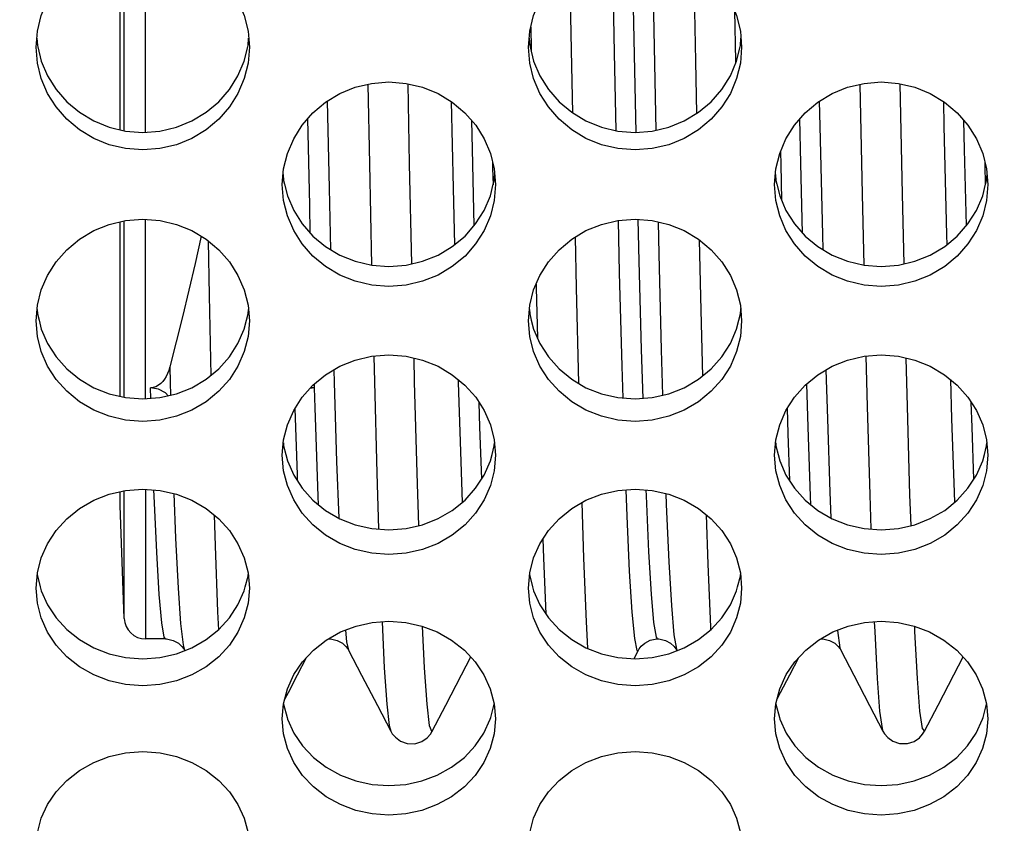
# Model space of a CAD drawing. Units: millimetres. Extents: x 51 to 1140, y 2228 to 3058.
# Drawn here: x 663 to 677, y 2779 to 2790 of the extents above; entities that cross this region are included whole.
import ezdxf

# ---------------------------------------------------------------- set-up
doc = ezdxf.new("R2010")
doc.units = ezdxf.units.MM
doc.header["$LTSCALE"] = 5
doc.header["$PDMODE"] = 3
doc.header["$PDSIZE"] = 0.3125
doc.layers.get('0').update_dxf_attribs({"linetype": 'CONTINUOUS'})
doc.layers.get('Defpoints').update_dxf_attribs({"linetype": 'CONTINUOUS'})
doc.layers.add('02_ACHSEN', color=7, linetype='CONTINUOUS')
doc.layers.add('AM_5 ( Bemassung)', color=3, linetype='CONTINUOUS', lineweight=25)
doc.styles.get("Standard").update_dxf_attribs({"font": 'times.ttf'})
doc.dimstyles.new('AM_DIN$0', dxfattribs={"dimtxt": 3.5, "dimasz": 4, "dimexe": 0.5, "dimexo": 0, "dimgap": 1.5, "dimtad": 1, "dimdsep": 46, "dimtxsty": 'Standard', "dimcen": 0, "dimclrd": 256, "dimclre": 256, "dimclrt": 6, "dimadec": 0, "dimazin": 2, "dimtp": 0.1, "dimtm": 0.1, "dimtfac": 0.71, "dimtmove": 0, "dimatfit": 3, "dimfxl": 1, "dimlwd": -1, "dimlwe": -1, "dimarcsym": 0})

# ---------------------------------------------------------------- blocks, each defined once
blk = doc.blocks.new('*D88')
at = {"layer": 'AM_5 ( Bemassung)', "transparency": 16777216}
for p, q in [((720.045, 2893.459), (506.899, 2893.459)), ((509.399, 2873.459), (509.399, 2755.459)), ((703.971, 2735.459), (506.899, 2735.459))]:
    blk.add_line(p, q, dxfattribs=at)
for points in [[(506.066, 2873.459), (512.733, 2873.459), (509.399, 2893.459)], [(506.066, 2755.459), (512.733, 2755.459), (509.399, 2735.459)]]:
    blk.add_solid(points, dxfattribs=at)
at = {"layer": 'Defpoints', "color": 0, "transparency": 16777216}
for p in [(720.045, 2893.459), (509.399, 2735.459), (703.971, 2735.459)]:
    blk.add_point(p, dxfattribs=at)
at = {"layer": 'AM_5 ( Bemassung)', "color": 6, "transparency": 16777216, "insert": (493.683, 2814.459), "char_height": 25, "attachment_point": 5, "rotation": 90}
blk.add_mtext('158', dxfattribs=at)

msp = doc.modelspace()

# ---------------------------------------------------------------- linework, layer by layer
at = {"color": 9, "linetype": 'Continuous'}
for p, q in [((670.639, 2789.827), (670.64, 2789.796)), ((670.64, 2789.796), (670.645, 2789.549)), ((674.154, 2788.076), (674.158, 2787.896)), ((670.102, 2787.933), (670.103, 2787.893)), ((677.029, 2787.937), (677.03, 2787.893)), ((670.103, 2787.893), (670.104, 2787.846)), ((670.104, 2787.846), (670.109, 2787.611)), ((674.158, 2787.896), (674.17, 2787.393)), ((677.03, 2787.893), (677.036, 2787.611)), ((673.594, 2785.867), (673.595, 2785.846)), ((665.293, 2784.603), (665.288, 2784.751)), ((667.597, 2784.751), (667.596, 2784.808)), ((674.542, 2784.196), (674.523, 2784.807)), ((669.924, 2784.196), (669.913, 2784.545)), ((676.851, 2784.196), (676.84, 2784.547)), ((669.95, 2783.469), (669.924, 2784.196)), ((676.877, 2783.467), (676.851, 2784.196)), ((667.807, 2781.216), (667.802, 2781.224)), ((674.734, 2781.216), (674.73, 2781.223))]:
    msp.add_line(p, q, dxfattribs=at)
at = {"color": 7, "linetype": 'Continuous'}
for p, q in [((667.597, 2784.751), (667.529, 2784.74)), ((664.92, 2781.506), (664.864, 2783.093)), ((665.498, 2781.216), (665.498, 2781.216)), ((667.807, 2781.216), (667.807, 2781.216)), ((672.425, 2781.216), (672.425, 2781.216)), ((674.734, 2781.216), (674.734, 2781.216)), ((665.768, 2781.057), (665.768, 2781.057)), ((668.077, 2781.057), (668.077, 2781.057)), ((672.094, 2780.939), (672.156, 2781.057)), ((672.156, 2781.057), (672.156, 2781.057)), ((672.695, 2781.057), (672.695, 2781.057)), ((675.004, 2781.057), (675.004, 2781.057)), ((667.179, 2780.367), (667.229, 2780.463)), ((674.108, 2780.372), (674.156, 2780.464)), ((668.67, 2779.919), (668.67, 2779.919)), ((669.254, 2779.919), (669.254, 2779.919)), ((675.597, 2779.919), (675.597, 2779.919)), ((676.181, 2779.919), (676.181, 2779.919))]:
    msp.add_line(p, q, dxfattribs=at)
for points in [[(664.864, 2788.384), (664.864, 2789.537), (664.864, 2790.97)], [(664.864, 2785.821), (664.864, 2786.904), (664.864, 2787.089)], [(666, 2786.887), (665.916, 2786.503), (665.738, 2785.75), (665.561, 2785.049)], [(664.864, 2784.63), (664.864, 2784.908), (664.864, 2785.821)], [(665.561, 2785.049), (665.545, 2784.997), (665.527, 2784.951), (665.507, 2784.909), (665.484, 2784.873), (665.46, 2784.84), (665.432, 2784.812), (665.401, 2784.787), (665.366, 2784.767), (665.328, 2784.755), (665.288, 2784.751)], [(665.539, 2784.64), (665.499, 2784.683), (665.401, 2784.733), (665.288, 2784.751)], [(667.597, 2784.751), (667.561, 2784.754), (667.546, 2784.759)], [(664.864, 2783.093), (664.864, 2783.104), (664.864, 2783.267), (664.864, 2783.291)], [(665.498, 2781.216), (665.515, 2781.216), (665.608, 2781.196), (665.682, 2781.156), (665.73, 2781.112), (665.757, 2781.076), (665.768, 2781.057)], [(667.784, 2781.214), (667.797, 2781.216), (667.807, 2781.216)], [(667.807, 2781.216), (667.824, 2781.216), (667.917, 2781.196), (667.991, 2781.156), (668.039, 2781.112), (668.066, 2781.076), (668.077, 2781.057)], [(672.156, 2781.057), (672.167, 2781.076), (672.195, 2781.113), (672.245, 2781.158), (672.321, 2781.198), (672.415, 2781.216), (672.425, 2781.216)], [(672.425, 2781.216), (672.442, 2781.216), (672.535, 2781.196), (672.609, 2781.156), (672.657, 2781.112), (672.684, 2781.076), (672.695, 2781.057)], [(674.713, 2781.214), (674.724, 2781.216), (674.734, 2781.216)], [(674.734, 2781.216), (674.751, 2781.216), (674.844, 2781.196), (674.918, 2781.156), (674.966, 2781.112), (674.993, 2781.076), (675.004, 2781.057)], [(668.077, 2781.057), (668.26, 2780.705), (668.482, 2780.28), (668.67, 2779.919)], [(675.004, 2781.057), (675.187, 2780.705), (675.409, 2780.28), (675.597, 2779.919)], [(667.229, 2780.463), (667.358, 2780.711), (667.485, 2780.956)], [(669.254, 2779.919), (669.445, 2780.286), (669.667, 2780.711), (669.797, 2780.962)], [(674.156, 2780.464), (674.285, 2780.711), (674.411, 2780.953)], [(676.181, 2779.919), (676.372, 2780.286), (676.594, 2780.711), (676.725, 2780.963)], [(668.67, 2779.919), (668.692, 2779.881), (668.735, 2779.831), (668.805, 2779.778), (668.9, 2779.744), (669.01, 2779.741), (669.109, 2779.773), (669.182, 2779.824), (669.227, 2779.875), (669.254, 2779.919)], [(675.597, 2779.919), (675.62, 2779.88), (675.664, 2779.829), (675.735, 2779.777), (675.831, 2779.743), (675.941, 2779.742), (676.038, 2779.774), (676.11, 2779.826), (676.155, 2779.877), (676.181, 2779.919)]]:
    msp.add_lwpolyline(points, dxfattribs=at)
at = {"color": 9, "linetype": 'Continuous'}
for points in [[(664.92, 2788.37), (664.92, 2789.696), (664.92, 2790.983)], [(665.22, 2788.35), (665.22, 2789.514), (665.22, 2791.003)], [(671.784, 2790.968), (671.815, 2789.466), (671.839, 2788.373)], [(672.123, 2788.348), (672.099, 2789.438), (672.067, 2791.003)], [(672.347, 2790.988), (672.371, 2789.783), (672.401, 2788.378)], [(671.186, 2790.694), (671.208, 2789.503), (671.226, 2788.625)], [(672.931, 2790.762), (672.958, 2789.349), (672.972, 2788.614)], [(673.507, 2790.064), (673.52, 2789.349), (673.521, 2789.315)], [(670.645, 2789.549), (670.646, 2789.503), (670.646, 2789.491)], [(668.346, 2789.024), (668.369, 2787.904), (668.4, 2786.479)], [(668.909, 2789.032), (668.931, 2787.904), (668.962, 2786.496)], [(675.273, 2789.024), (675.305, 2787.477), (675.327, 2786.48)], [(675.835, 2789.033), (675.867, 2787.477), (675.889, 2786.496)], [(667.774, 2788.786), (667.801, 2787.56), (667.822, 2786.698)], [(669.521, 2788.782), (669.548, 2787.56), (669.567, 2786.766)], [(674.701, 2788.785), (674.708, 2788.433), (674.744, 2786.903), (674.749, 2786.699)], [(676.448, 2788.783), (676.455, 2788.433), (676.49, 2786.903), (676.494, 2786.765)], [(667.538, 2786.928), (667.529, 2787.321), (667.501, 2788.539)], [(669.845, 2787.036), (669.819, 2788.11), (669.81, 2788.513)], [(674.465, 2786.929), (674.442, 2787.91), (674.428, 2788.538)], [(676.772, 2787.035), (676.746, 2788.107), (676.737, 2788.514)], [(664.92, 2784.617), (664.92, 2785.541), (664.92, 2786.787), (664.92, 2787.102)], [(665.22, 2784.598), (665.22, 2785.304), (665.22, 2786.568), (665.22, 2787.122)], [(671.868, 2787.106), (671.886, 2786.371), (671.921, 2785.054), (671.935, 2784.608)], [(672.221, 2784.603), (672.2, 2785.289), (672.166, 2786.534), (672.152, 2787.122)], [(672.431, 2787.087), (672.441, 2786.634), (672.477, 2785.287), (672.496, 2784.647)], [(666.102, 2786.819), (666.116, 2786.053), (666.137, 2784.925)], [(671.263, 2786.872), (671.278, 2786.161), (671.311, 2784.816)], [(673.01, 2786.836), (673.028, 2786.031), (673.055, 2784.916)], [(670.715, 2786.212), (670.716, 2786.161), (670.733, 2785.455)], [(668.43, 2785.198), (668.439, 2784.835), (668.474, 2783.548), (668.499, 2782.764)], [(668.993, 2785.171), (669.001, 2784.835), (669.036, 2783.548), (669.06, 2782.811)], [(675.357, 2785.198), (675.375, 2784.488), (675.41, 2783.246), (675.426, 2782.764)], [(675.92, 2785.171), (675.937, 2784.488), (675.972, 2783.246), (675.987, 2782.811)], [(665.561, 2785.049), (665.565, 2784.827), (665.569, 2784.647)], [(667.867, 2785.004), (667.872, 2784.828), (667.908, 2783.715), (667.938, 2782.918)], [(674.795, 2785.004), (674.815, 2784.315), (674.85, 2783.282), (674.865, 2782.919)], [(669.617, 2784.869), (669.619, 2784.828), (669.654, 2783.715), (669.676, 2783.139)], [(676.545, 2784.87), (676.561, 2784.315), (676.597, 2783.282), (676.603, 2783.138)], [(667.615, 2784.196), (667.606, 2784.468), (667.597, 2784.751)], [(667.321, 2784.461), (667.352, 2783.528), (667.355, 2783.443)], [(674.248, 2784.46), (674.259, 2784.109), (674.282, 2783.444)], [(667.655, 2783.104), (667.65, 2783.228), (667.615, 2784.196)], [(674.582, 2783.105), (674.577, 2783.226), (674.542, 2784.196)], [(664.92, 2781.506), (664.92, 2781.547), (664.92, 2781.766), (664.92, 2782.169), (664.92, 2782.754), (664.92, 2783.304)], [(665.22, 2783.324), (665.22, 2783.226), (665.22, 2782.44), (665.22, 2781.843), (665.22, 2781.443), (665.22, 2781.241), (665.22, 2781.216)], [(665.498, 2781.216), (665.481, 2781.242), (665.446, 2781.443), (665.411, 2781.844), (665.376, 2782.44), (665.341, 2783.227), (665.338, 2783.315)], [(665.616, 2783.264), (665.641, 2782.634), (665.676, 2781.933), (665.711, 2781.432), (665.747, 2781.135), (665.768, 2781.057)], [(671.978, 2783.317), (671.992, 2782.945), (672.027, 2782.171), (672.063, 2781.595), (672.098, 2781.222), (672.134, 2781.055), (672.156, 2781.057)], [(672.425, 2781.216), (672.408, 2781.242), (672.373, 2781.446), (672.338, 2781.848), (672.303, 2782.444), (672.268, 2783.229), (672.265, 2783.315)], [(672.542, 2783.264), (672.548, 2783.11), (672.583, 2782.3), (672.619, 2781.687), (672.654, 2781.276), (672.689, 2781.07), (672.695, 2781.057)], [(671.358, 2783.135), (671.383, 2782.355), (671.418, 2781.456), (671.437, 2781.084)], [(666.183, 2782.962), (666.197, 2782.528), (666.232, 2781.596), (666.244, 2781.344)], [(673.11, 2782.963), (673.133, 2782.271), (673.168, 2781.388), (673.17, 2781.342)], [(670.812, 2782.625), (670.821, 2782.355), (670.851, 2781.568)], [(668.547, 2781.458), (668.579, 2780.808), (668.614, 2780.298), (668.649, 2779.997), (668.67, 2779.919)], [(675.474, 2781.458), (675.48, 2781.322), (675.515, 2780.658), (675.55, 2780.2), (675.585, 2779.954), (675.597, 2779.919)], [(668.032, 2781.341), (668.049, 2781.175), (668.077, 2781.057)], [(669.113, 2781.395), (669.141, 2780.808), (669.176, 2780.298), (669.211, 2779.997), (669.246, 2779.909), (669.254, 2779.919)], [(674.956, 2781.339), (674.956, 2781.337), (674.992, 2781.093), (675.004, 2781.057)], [(676.039, 2781.396), (676.042, 2781.322), (676.077, 2780.658), (676.112, 2780.2), (676.147, 2779.954), (676.181, 2779.919)]]:
    msp.add_lwpolyline(points, dxfattribs=at)
at = {"color": 7, "linetype": 'Continuous'}
msp.add_arc((665.22, 2781.516), 0.3, 182, 270, dxfattribs=at)
at = {"layer": '02_ACHSEN', "color": 7, "linetype": 'Continuous'}
for p, q in [((663.69, 2789.672), (663.698, 2789.572)), ((666.662, 2789.572), (666.67, 2789.672)), ((670.618, 2789.672), (670.626, 2789.572)), ((673.59, 2789.572), (673.598, 2789.672)), ((663.698, 2789.572), (663.702, 2789.554)), ((666.658, 2789.554), (666.662, 2789.572)), ((670.626, 2789.572), (670.63, 2789.554)), ((673.586, 2789.554), (673.59, 2789.572)), ((667.155, 2787.753), (667.162, 2787.672)), ((667.162, 2787.672), (667.175, 2787.619)), ((670.113, 2787.619), (670.126, 2787.672)), ((670.126, 2787.672), (670.133, 2787.753)), ((674.084, 2787.753), (674.09, 2787.672)), ((674.09, 2787.672), (674.103, 2787.619)), ((677.041, 2787.619), (677.054, 2787.672)), ((677.054, 2787.672), (677.061, 2787.753)), ((667.193, 2783.814), (667.216, 2783.723)), ((670.072, 2783.723), (670.096, 2783.814)), ((674.121, 2783.814), (674.144, 2783.723)), ((677.001, 2783.723), (677.024, 2783.814)), ((663.738, 2781.948), (663.752, 2781.894)), ((666.608, 2781.894), (666.622, 2781.948)), ((670.666, 2781.948), (670.68, 2781.894)), ((673.537, 2781.894), (673.551, 2781.948)), ((665.498, 2781.216), (665.22, 2781.216)), ((667.211, 2780.11), (667.217, 2780.088)), ((670.071, 2780.088), (670.077, 2780.11)), ((674.139, 2780.11), (674.145, 2780.088)), ((676.999, 2780.088), (677.005, 2780.11))]:
    msp.add_line(p, q, dxfattribs=at)
for points in [[(663.68, 2789.548), (663.698, 2789.772), (663.752, 2789.992), (663.839, 2790.201), (663.959, 2790.395), (664.11, 2790.569), (664.288, 2790.72), (664.489, 2790.842), (664.707, 2790.932), (664.938, 2790.987), (665.181, 2791.007), (665.423, 2790.987), (665.654, 2790.932), (665.871, 2790.842), (666.072, 2790.72), (666.251, 2790.569), (666.4, 2790.395), (666.52, 2790.201), (666.608, 2789.992), (666.662, 2789.772), (666.68, 2789.548)], [(670.608, 2789.548), (670.626, 2789.772), (670.68, 2789.992), (670.768, 2790.201), (670.888, 2790.395), (671.038, 2790.569), (671.216, 2790.72), (671.417, 2790.842), (671.635, 2790.932), (671.866, 2790.987), (672.109, 2791.007), (672.351, 2790.987), (672.582, 2790.932), (672.799, 2790.842), (673.001, 2790.72), (673.179, 2790.569), (673.329, 2790.395), (673.449, 2790.201), (673.537, 2789.992), (673.59, 2789.772), (673.608, 2789.548)], [(666.68, 2789.548), (666.662, 2789.324), (666.608, 2789.105), (666.52, 2788.897), (666.4, 2788.705), (666.25, 2788.532), (666.072, 2788.383), (665.871, 2788.262), (665.653, 2788.174), (665.422, 2788.119), (665.179, 2788.1), (664.937, 2788.119), (664.706, 2788.174), (664.489, 2788.262), (664.288, 2788.383), (664.109, 2788.533), (663.96, 2788.705), (663.839, 2788.897), (663.752, 2789.105), (663.698, 2789.324), (663.68, 2789.548)], [(663.702, 2789.554), (663.752, 2789.352), (663.839, 2789.144), (663.96, 2788.952), (664.109, 2788.78), (664.288, 2788.631), (664.489, 2788.51), (664.706, 2788.421), (664.937, 2788.366), (665.179, 2788.347), (665.422, 2788.366), (665.653, 2788.421), (665.871, 2788.509), (666.072, 2788.63), (666.25, 2788.78), (666.4, 2788.952), (666.52, 2789.144), (666.608, 2789.352), (666.658, 2789.554)], [(673.608, 2789.548), (673.59, 2789.324), (673.537, 2789.105), (673.449, 2788.897), (673.329, 2788.705), (673.179, 2788.532), (673, 2788.383), (672.799, 2788.262), (672.582, 2788.174), (672.35, 2788.119), (672.108, 2788.1), (671.866, 2788.119), (671.634, 2788.174), (671.417, 2788.262), (671.216, 2788.383), (671.038, 2788.533), (670.888, 2788.705), (670.768, 2788.897), (670.68, 2789.105), (670.626, 2789.324), (670.608, 2789.548)], [(670.63, 2789.554), (670.68, 2789.352), (670.768, 2789.144), (670.888, 2788.952), (671.038, 2788.78), (671.216, 2788.631), (671.417, 2788.51), (671.634, 2788.421), (671.866, 2788.366), (672.108, 2788.347), (672.35, 2788.366), (672.582, 2788.421), (672.799, 2788.509), (673, 2788.63), (673.179, 2788.78), (673.329, 2788.952), (673.449, 2789.144), (673.537, 2789.352), (673.586, 2789.554)], [(667.144, 2787.612), (667.162, 2787.834), (667.216, 2788.052), (667.304, 2788.259), (667.424, 2788.45), (667.573, 2788.623), (667.752, 2788.772), (667.953, 2788.894), (668.17, 2788.982), (668.401, 2789.038), (668.643, 2789.057), (668.886, 2789.038), (669.117, 2788.983), (669.335, 2788.894), (669.536, 2788.773), (669.714, 2788.623), (669.865, 2788.45), (669.985, 2788.259), (670.072, 2788.052), (670.126, 2787.834), (670.144, 2787.612)], [(674.072, 2787.612), (674.09, 2787.834), (674.144, 2788.052), (674.232, 2788.259), (674.352, 2788.45), (674.502, 2788.623), (674.68, 2788.772), (674.881, 2788.894), (675.098, 2788.982), (675.33, 2789.038), (675.572, 2789.057), (675.814, 2789.038), (676.046, 2788.983), (676.263, 2788.894), (676.464, 2788.773), (676.643, 2788.623), (676.793, 2788.45), (676.913, 2788.259), (677.001, 2788.052), (677.054, 2787.834), (677.072, 2787.612)], [(670.144, 2787.612), (670.126, 2787.39), (670.072, 2787.173), (669.985, 2786.967), (669.864, 2786.777), (669.715, 2786.606), (669.536, 2786.459), (669.335, 2786.339), (669.118, 2786.251), (668.887, 2786.197), (668.645, 2786.178), (668.402, 2786.197), (668.171, 2786.251), (667.953, 2786.339), (667.752, 2786.458), (667.574, 2786.606), (667.424, 2786.777), (667.304, 2786.967), (667.216, 2787.173), (667.162, 2787.39), (667.144, 2787.612)], [(667.175, 2787.619), (667.216, 2787.455), (667.304, 2787.249), (667.424, 2787.059), (667.574, 2786.888), (667.752, 2786.74), (667.953, 2786.621), (668.171, 2786.533), (668.402, 2786.479), (668.645, 2786.46), (668.887, 2786.479), (669.118, 2786.533), (669.335, 2786.621), (669.536, 2786.74), (669.715, 2786.888), (669.864, 2787.059), (669.985, 2787.249), (670.072, 2787.455), (670.113, 2787.619)], [(677.072, 2787.612), (677.054, 2787.39), (677.001, 2787.173), (676.913, 2786.967), (676.793, 2786.777), (676.643, 2786.606), (676.465, 2786.459), (676.263, 2786.339), (676.046, 2786.251), (675.815, 2786.197), (675.573, 2786.178), (675.33, 2786.197), (675.099, 2786.251), (674.881, 2786.339), (674.68, 2786.458), (674.502, 2786.606), (674.352, 2786.777), (674.232, 2786.967), (674.144, 2787.173), (674.09, 2787.39), (674.072, 2787.612)], [(674.103, 2787.619), (674.144, 2787.455), (674.232, 2787.249), (674.352, 2787.059), (674.502, 2786.888), (674.68, 2786.74), (674.881, 2786.621), (675.099, 2786.533), (675.33, 2786.479), (675.573, 2786.46), (675.815, 2786.479), (676.046, 2786.533), (676.263, 2786.621), (676.465, 2786.74), (676.643, 2786.888), (676.793, 2787.059), (676.913, 2787.249), (677.001, 2787.455), (677.041, 2787.619)], [(663.68, 2785.696), (663.698, 2785.915), (663.752, 2786.13), (663.839, 2786.335), (663.959, 2786.525), (664.11, 2786.696), (664.288, 2786.844), (664.489, 2786.964), (664.707, 2787.052), (664.938, 2787.106), (665.181, 2787.125), (665.423, 2787.106), (665.654, 2787.052), (665.871, 2786.964), (666.072, 2786.844), (666.251, 2786.695), (666.4, 2786.525), (666.52, 2786.335), (666.608, 2786.13), (666.662, 2785.915), (666.68, 2785.696)], [(670.608, 2785.696), (670.626, 2785.915), (670.68, 2786.13), (670.768, 2786.335), (670.888, 2786.525), (671.038, 2786.696), (671.216, 2786.844), (671.417, 2786.964), (671.635, 2787.052), (671.866, 2787.106), (672.109, 2787.125), (672.351, 2787.106), (672.582, 2787.052), (672.799, 2786.964), (673.001, 2786.844), (673.179, 2786.695), (673.329, 2786.525), (673.449, 2786.335), (673.537, 2786.13), (673.59, 2785.915), (673.608, 2785.696)], [(663.693, 2785.854), (663.698, 2785.792), (663.72, 2785.705)], [(666.64, 2785.705), (666.662, 2785.792), (666.667, 2785.854)], [(670.621, 2785.854), (670.626, 2785.792), (670.648, 2785.705)], [(673.569, 2785.705), (673.59, 2785.792), (673.595, 2785.854)], [(666.68, 2785.696), (666.662, 2785.476), (666.608, 2785.262), (666.52, 2785.058), (666.4, 2784.87), (666.25, 2784.702), (666.072, 2784.555), (665.871, 2784.437), (665.653, 2784.351), (665.422, 2784.297), (665.179, 2784.279), (664.937, 2784.297), (664.706, 2784.351), (664.489, 2784.437), (664.288, 2784.556), (664.109, 2784.702), (663.96, 2784.87), (663.839, 2785.058), (663.752, 2785.262), (663.698, 2785.476), (663.68, 2785.696)], [(663.72, 2785.705), (663.752, 2785.578), (663.839, 2785.374), (663.96, 2785.186), (664.109, 2785.018), (664.288, 2784.871), (664.489, 2784.753), (664.706, 2784.667), (664.937, 2784.613), (665.179, 2784.595), (665.422, 2784.613), (665.653, 2784.667), (665.871, 2784.753), (666.072, 2784.871), (666.25, 2785.017), (666.4, 2785.186), (666.52, 2785.374), (666.608, 2785.578), (666.64, 2785.705)], [(673.608, 2785.696), (673.59, 2785.476), (673.537, 2785.262), (673.449, 2785.058), (673.329, 2784.87), (673.179, 2784.702), (673, 2784.555), (672.799, 2784.437), (672.582, 2784.351), (672.35, 2784.297), (672.108, 2784.279), (671.866, 2784.297), (671.634, 2784.351), (671.417, 2784.437), (671.216, 2784.556), (671.038, 2784.702), (670.888, 2784.87), (670.768, 2785.058), (670.68, 2785.262), (670.626, 2785.476), (670.608, 2785.696)], [(670.648, 2785.705), (670.68, 2785.578), (670.768, 2785.374), (670.888, 2785.186), (671.038, 2785.018), (671.216, 2784.871), (671.417, 2784.753), (671.634, 2784.667), (671.866, 2784.613), (672.108, 2784.595), (672.35, 2784.613), (672.582, 2784.667), (672.799, 2784.753), (673, 2784.871), (673.179, 2785.017), (673.329, 2785.186), (673.449, 2785.374), (673.537, 2785.578), (673.569, 2785.705)], [(667.144, 2783.802), (667.162, 2784.019), (667.216, 2784.231), (667.304, 2784.434), (667.424, 2784.621), (667.573, 2784.79), (667.752, 2784.936), (667.953, 2785.055), (668.17, 2785.142), (668.401, 2785.196), (668.643, 2785.214), (668.886, 2785.196), (669.117, 2785.142), (669.335, 2785.055), (669.536, 2784.936), (669.714, 2784.79), (669.865, 2784.621), (669.985, 2784.434), (670.072, 2784.231), (670.126, 2784.019), (670.144, 2783.802)], [(674.072, 2783.802), (674.09, 2784.019), (674.144, 2784.231), (674.232, 2784.434), (674.352, 2784.621), (674.502, 2784.79), (674.68, 2784.936), (674.881, 2785.055), (675.098, 2785.142), (675.33, 2785.196), (675.572, 2785.214), (675.814, 2785.196), (676.046, 2785.142), (676.263, 2785.055), (676.464, 2784.936), (676.643, 2784.79), (676.793, 2784.621), (676.913, 2784.434), (677.001, 2784.231), (677.054, 2784.019), (677.072, 2783.802)], [(667.159, 2783.977), (667.162, 2783.935), (667.193, 2783.814)], [(670.096, 2783.814), (670.126, 2783.935), (670.13, 2783.977)], [(674.087, 2783.977), (674.09, 2783.935), (674.121, 2783.814)], [(677.024, 2783.814), (677.054, 2783.935), (677.058, 2783.977)], [(670.144, 2783.802), (670.126, 2783.585), (670.072, 2783.374), (669.985, 2783.173), (669.864, 2782.987), (669.715, 2782.821), (669.536, 2782.677), (669.335, 2782.56), (669.118, 2782.475), (668.887, 2782.422), (668.645, 2782.403), (668.402, 2782.422), (668.171, 2782.475), (667.953, 2782.56), (667.752, 2782.676), (667.574, 2782.821), (667.424, 2782.987), (667.304, 2783.173), (667.216, 2783.374), (667.162, 2783.585), (667.144, 2783.802)], [(677.072, 2783.802), (677.054, 2783.585), (677.001, 2783.374), (676.913, 2783.173), (676.793, 2782.987), (676.643, 2782.821), (676.465, 2782.677), (676.263, 2782.56), (676.046, 2782.475), (675.815, 2782.422), (675.573, 2782.403), (675.33, 2782.422), (675.099, 2782.475), (674.881, 2782.56), (674.68, 2782.676), (674.502, 2782.821), (674.352, 2782.987), (674.232, 2783.173), (674.144, 2783.374), (674.09, 2783.585), (674.072, 2783.802)], [(667.216, 2783.723), (667.304, 2783.522), (667.424, 2783.337), (667.574, 2783.17), (667.752, 2783.026), (667.953, 2782.909), (668.171, 2782.824), (668.402, 2782.771), (668.645, 2782.753), (668.887, 2782.771), (669.118, 2782.824), (669.335, 2782.91), (669.536, 2783.026), (669.715, 2783.17), (669.864, 2783.337), (669.985, 2783.522), (670.072, 2783.723)], [(674.144, 2783.723), (674.232, 2783.522), (674.352, 2783.337), (674.502, 2783.17), (674.68, 2783.026), (674.881, 2782.909), (675.099, 2782.824), (675.33, 2782.771), (675.573, 2782.753), (675.815, 2782.771), (676.046, 2782.824), (676.263, 2782.91), (676.465, 2783.026), (676.643, 2783.17), (676.793, 2783.337), (676.913, 2783.522), (677.001, 2783.723)], [(663.68, 2781.933), (663.698, 2782.147), (663.752, 2782.357), (663.839, 2782.557), (663.959, 2782.742), (664.11, 2782.908), (664.288, 2783.052), (664.489, 2783.169), (664.707, 2783.255), (664.938, 2783.308), (665.181, 2783.327), (665.423, 2783.308), (665.654, 2783.255), (665.871, 2783.169), (666.072, 2783.052), (666.251, 2782.908), (666.4, 2782.742), (666.52, 2782.557), (666.608, 2782.357), (666.662, 2782.147), (666.68, 2781.933)], [(670.608, 2781.933), (670.626, 2782.147), (670.68, 2782.357), (670.768, 2782.557), (670.888, 2782.742), (671.038, 2782.908), (671.216, 2783.052), (671.417, 2783.169), (671.635, 2783.255), (671.866, 2783.308), (672.109, 2783.327), (672.351, 2783.308), (672.582, 2783.255), (672.799, 2783.169), (673.001, 2783.052), (673.179, 2782.908), (673.329, 2782.742), (673.449, 2782.557), (673.537, 2782.357), (673.59, 2782.147), (673.608, 2781.933)], [(663.696, 2782.125), (663.698, 2782.103), (663.738, 2781.948)], [(666.622, 2781.948), (666.662, 2782.102), (666.664, 2782.125)], [(670.624, 2782.125), (670.626, 2782.103), (670.666, 2781.948)], [(673.551, 2781.948), (673.59, 2782.102), (673.592, 2782.125)], [(666.68, 2781.933), (666.662, 2781.72), (666.608, 2781.511), (666.52, 2781.313), (666.4, 2781.13), (666.25, 2780.966), (666.072, 2780.824), (665.871, 2780.709), (665.653, 2780.625), (665.422, 2780.573), (665.179, 2780.555), (664.937, 2780.573), (664.706, 2780.625), (664.489, 2780.709), (664.288, 2780.824), (664.109, 2780.966), (663.96, 2781.13), (663.839, 2781.313), (663.752, 2781.511), (663.698, 2781.72), (663.68, 2781.933)], [(663.752, 2781.894), (663.839, 2781.696), (663.96, 2781.513), (664.109, 2781.349), (664.288, 2781.207), (664.489, 2781.092), (664.706, 2781.008), (664.937, 2780.956), (665.179, 2780.938), (665.422, 2780.956), (665.653, 2781.008), (665.871, 2781.092), (666.072, 2781.207), (666.25, 2781.349), (666.4, 2781.513), (666.52, 2781.696), (666.608, 2781.894)], [(673.608, 2781.933), (673.59, 2781.72), (673.537, 2781.511), (673.449, 2781.313), (673.329, 2781.13), (673.179, 2780.966), (673, 2780.824), (672.799, 2780.709), (672.582, 2780.625), (672.35, 2780.573), (672.108, 2780.555), (671.866, 2780.573), (671.634, 2780.625), (671.417, 2780.709), (671.216, 2780.824), (671.038, 2780.966), (670.888, 2781.13), (670.768, 2781.313), (670.68, 2781.511), (670.626, 2781.72), (670.608, 2781.933)], [(670.68, 2781.894), (670.768, 2781.696), (670.888, 2781.513), (671.038, 2781.349), (671.216, 2781.207), (671.417, 2781.092), (671.634, 2781.008), (671.866, 2780.956), (672.108, 2780.938), (672.35, 2780.956), (672.582, 2781.008), (672.799, 2781.092), (673, 2781.207), (673.179, 2781.349), (673.329, 2781.513), (673.449, 2781.696), (673.537, 2781.894)], [(667.144, 2780.092), (667.162, 2780.304), (667.217, 2780.514), (667.308, 2780.714), (667.43, 2780.896), (667.582, 2781.06), (667.762, 2781.201), (667.964, 2781.315), (668.181, 2781.397), (668.408, 2781.448), (668.644, 2781.465), (668.881, 2781.448), (669.109, 2781.397), (669.325, 2781.315), (669.526, 2781.201), (669.707, 2781.059), (669.859, 2780.895), (669.981, 2780.713), (670.071, 2780.514), (670.126, 2780.304), (670.144, 2780.092)], [(674.072, 2780.092), (674.09, 2780.304), (674.146, 2780.514), (674.236, 2780.714), (674.358, 2780.896), (674.51, 2781.06), (674.69, 2781.201), (674.893, 2781.315), (675.109, 2781.397), (675.336, 2781.448), (675.573, 2781.465), (675.809, 2781.448), (676.037, 2781.397), (676.253, 2781.315), (676.455, 2781.201), (676.635, 2781.059), (676.787, 2780.895), (676.909, 2780.713), (676.999, 2780.514), (677.054, 2780.304), (677.072, 2780.092)], [(667.162, 2780.3), (667.162, 2780.296), (667.211, 2780.11)], [(670.077, 2780.11), (670.126, 2780.296), (670.126, 2780.3)], [(674.09, 2780.3), (674.09, 2780.296), (674.139, 2780.11)], [(677.005, 2780.11), (677.054, 2780.296), (677.054, 2780.3)], [(670.144, 2780.092), (670.126, 2779.881), (670.071, 2779.672), (669.981, 2779.475), (669.859, 2779.294), (669.707, 2779.133), (669.527, 2778.994), (669.324, 2778.883), (669.108, 2778.802), (668.88, 2778.753), (668.644, 2778.736), (668.407, 2778.753), (668.179, 2778.802), (667.963, 2778.883), (667.761, 2778.995), (667.581, 2779.134), (667.429, 2779.295), (667.307, 2779.475), (667.217, 2779.673), (667.162, 2779.881), (667.144, 2780.092)], [(667.217, 2780.088), (667.307, 2779.891), (667.429, 2779.711), (667.581, 2779.549), (667.761, 2779.41), (667.963, 2779.299), (668.179, 2779.218), (668.407, 2779.168), (668.644, 2779.152), (668.88, 2779.168), (669.108, 2779.218), (669.324, 2779.298), (669.527, 2779.41), (669.707, 2779.549), (669.859, 2779.71), (669.981, 2779.89), (670.071, 2780.088)], [(677.072, 2780.092), (677.054, 2779.881), (676.999, 2779.672), (676.909, 2779.475), (676.787, 2779.294), (676.635, 2779.133), (676.455, 2778.994), (676.252, 2778.883), (676.036, 2778.802), (675.808, 2778.753), (675.572, 2778.736), (675.335, 2778.753), (675.107, 2778.802), (674.891, 2778.883), (674.689, 2778.995), (674.509, 2779.134), (674.357, 2779.295), (674.235, 2779.475), (674.145, 2779.673), (674.09, 2779.881), (674.072, 2780.092)], [(674.145, 2780.088), (674.235, 2779.891), (674.357, 2779.711), (674.509, 2779.549), (674.689, 2779.41), (674.891, 2779.299), (675.107, 2779.218), (675.335, 2779.168), (675.572, 2779.152), (675.808, 2779.168), (676.036, 2779.218), (676.252, 2779.298), (676.455, 2779.41), (676.635, 2779.549), (676.787, 2779.71), (676.909, 2779.89), (676.999, 2780.088)], [(663.68, 2778.281), (663.698, 2778.488), (663.752, 2778.691), (663.839, 2778.884), (663.959, 2779.064), (664.11, 2779.225), (664.288, 2779.365), (664.489, 2779.478), (664.707, 2779.562), (664.938, 2779.613), (665.181, 2779.631), (665.423, 2779.613), (665.654, 2779.561), (665.871, 2779.478), (666.072, 2779.365), (666.251, 2779.225), (666.4, 2779.064), (666.52, 2778.885), (666.608, 2778.691), (666.662, 2778.488), (666.68, 2778.281)], [(670.608, 2778.281), (670.626, 2778.488), (670.68, 2778.691), (670.768, 2778.884), (670.888, 2779.064), (671.038, 2779.225), (671.216, 2779.365), (671.417, 2779.478), (671.635, 2779.562), (671.866, 2779.613), (672.109, 2779.631), (672.351, 2779.613), (672.582, 2779.561), (672.799, 2779.478), (673.001, 2779.365), (673.179, 2779.225), (673.329, 2779.064), (673.449, 2778.885), (673.537, 2778.691), (673.59, 2778.488), (673.608, 2778.281)]]:
    msp.add_lwpolyline(points, dxfattribs=at)

# ---------------------------------------------------------------- dimensions: what is measured, and where the dimension line sits
at = {"layer": 'AM_5 ( Bemassung)'}
dim = msp.add_linear_dim(base=(509.399, 2735.459), p1=(720.045, 2893.459), p2=(703.971, 2735.459), angle=90, dimstyle='AM_DIN$0', override={"dimscale": 5, "dimtxt": 5, "dimgap": 0.6, "dimarcsym": 1}, dxfattribs=at)
dim.commit()
dim.dimension.update_dxf_attribs({"geometry": '*D88', "text_midpoint": (509.399, 2814.459), "dimtype": 160})

doc.saveas('drawing.dxf')
